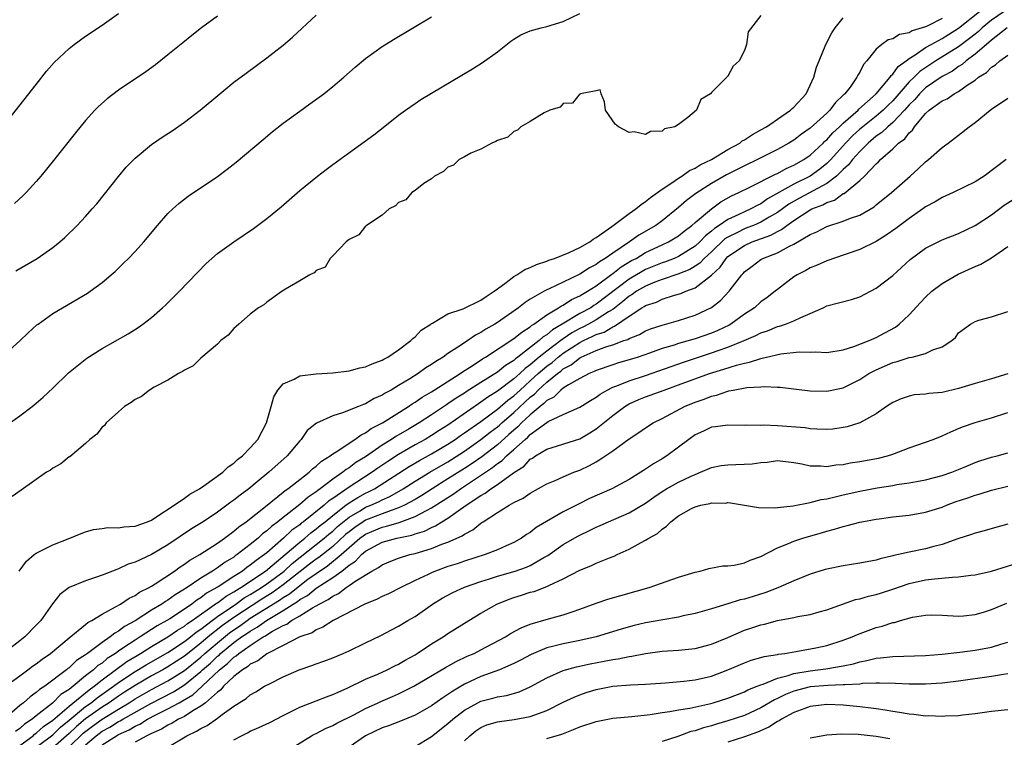
# Model space of a CAD drawing. Units: inches. Extents: x 2613000 to 2616000, y 1506000 to 1509000.
# Drawn here: x 2615271 to 2615391, y 1507121 to 1507208 of the extents above; entities that cross this region are included whole.
import ezdxf

# ---------------------------------------------------------------- set-up
doc = ezdxf.new("R2010")
doc.units = ezdxf.units.IN
doc.header["$MEASUREMENT"] = 0
doc.layers.add('LD26131506_2ft', color=29, linetype='Continuous')

msp = doc.modelspace()

# ---------------------------------------------------------------- linework, layer by layer
at = {"layer": 'LD26131506_2ft'}
for points, elevation in [([(2615268.15, 1507157.85), (2615271, 1507159.86), (2615272.5, 1507161), (2615273, 1507161.41), (2615273.86, 1507162.14), (2615275, 1507163.22), (2615276.92, 1507165.08), (2615279.13, 1507166.87), (2615281, 1507168.04), (2615284.17, 1507169.83), (2615285.39, 1507170.61), (2615285.94, 1507171), (2615287, 1507171.83), (2615288.34, 1507173), (2615288.68, 1507173.32), (2615290.42, 1507175), (2615293.63, 1507178.37), (2615295, 1507179.58), (2615296.98, 1507181.02), (2615299.37, 1507182.63), (2615301, 1507183.85), (2615302.73, 1507185.27), (2615305, 1507187.24), (2615307.15, 1507189), (2615308.2, 1507189.8), (2615309, 1507190.39), (2615312.84, 1507193.16), (2615313.99, 1507194.01), (2615315.12, 1507194.88), (2615317, 1507196.39), (2615317.83, 1507197), (2615319, 1507197.83), (2615319.7, 1507198.3), (2615321, 1507199.09), (2615325.97, 1507202.03), (2615327.2, 1507202.8), (2615329, 1507204.11), (2615330.62, 1507205.38), (2615331, 1507205.64), (2615331.84, 1507206.16), (2615333, 1507206.64), (2615334.32, 1507207), (2615335, 1507207.16), (2615337, 1507207.76), (2615339, 1507208.77)], 7782), ([(2615268.96, 1507195), (2615273, 1507200.14), (2615274.27, 1507201.73), (2615275.2, 1507202.8), (2615277, 1507204.51), (2615277.62, 1507205), (2615279, 1507205.99), (2615281, 1507207.34), (2615283, 1507208.75)], 7774), ([(2615269, 1507167.14), (2615271, 1507168.97), (2615272.03, 1507169.97), (2615273.09, 1507170.91), (2615273.22, 1507171), (2615275, 1507172.28), (2615276.19, 1507173), (2615279.22, 1507174.78), (2615279.55, 1507175), (2615281, 1507176.06), (2615282.11, 1507177), (2615282.58, 1507177.42), (2615283.6, 1507178.4), (2615284.2, 1507179), (2615285, 1507179.84), (2615286.05, 1507181), (2615287.73, 1507183), (2615289, 1507184.43), (2615289.59, 1507185), (2615290.32, 1507185.68), (2615291.45, 1507186.55), (2615295, 1507188.96), (2615296.18, 1507189.82), (2615297.3, 1507190.7), (2615300.54, 1507193.46), (2615301.64, 1507194.36), (2615303, 1507195.41), (2615305, 1507196.88), (2615306.24, 1507197.76), (2615307.91, 1507199), (2615309, 1507199.87), (2615310.34, 1507201), (2615311.75, 1507202.25), (2615313, 1507203.28), (2615315, 1507204.73), (2615316.39, 1507205.61), (2615321, 1507208.36)], 7780), ([(2615390.52, 1507209), (2615389, 1507207.94), (2615387.87, 1507207), (2615387.42, 1507206.58), (2615387, 1507206.26), (2615386.31, 1507205.7), (2615385, 1507204.71), (2615382.25, 1507203), (2615380.3, 1507201.7), (2615379.59, 1507201), (2615379, 1507200.44), (2615377, 1507198.15), (2615376.42, 1507197.58), (2615375.84, 1507197), (2615375, 1507196.29), (2615373.37, 1507195), (2615373, 1507194.69), (2615372.12, 1507193.88), (2615371.29, 1507193), (2615369.49, 1507191), (2615369, 1507190.52), (2615368.16, 1507189.84), (2615367, 1507189), (2615365, 1507188.02), (2615361.78, 1507186.22), (2615361, 1507185.64), (2615360.56, 1507185.44), (2615359.79, 1507185), (2615359, 1507184.65), (2615358.32, 1507184.32), (2615357, 1507183.74), (2615355.94, 1507183), (2615355.36, 1507182.64), (2615355, 1507182.31), (2615354.26, 1507181.74), (2615353.57, 1507181), (2615353, 1507180.48), (2615351, 1507179.24), (2615350.45, 1507179), (2615349.41, 1507178.59), (2615349, 1507178.47), (2615347, 1507177.63), (2615346.58, 1507177.42), (2615345, 1507176.47), (2615341, 1507173.42), (2615340.73, 1507173.27), (2615340.33, 1507173), (2615339, 1507172.28), (2615336.87, 1507171), (2615335.68, 1507170.32), (2615335, 1507169.71), (2615334.55, 1507169.45), (2615334.07, 1507169), (2615331.49, 1507167), (2615331.2, 1507166.8), (2615331, 1507166.6), (2615330, 1507166), (2615329, 1507165.19), (2615327, 1507163.93), (2615325.22, 1507162.78), (2615325, 1507162.63), (2615323.99, 1507162.01), (2615323, 1507161.31), (2615322.81, 1507161.19), (2615321, 1507159.99), (2615319.49, 1507159), (2615318.28, 1507158.28), (2615316.65, 1507157.35), (2615316.15, 1507157), (2615315, 1507156.29), (2615313, 1507154.89), (2615311.82, 1507154.18), (2615311, 1507153.54), (2615310.65, 1507153.35), (2615310.24, 1507153), (2615309, 1507152.17), (2615307.47, 1507151), (2615307.19, 1507150.81), (2615307, 1507150.64), (2615306.01, 1507149.99), (2615305, 1507149.08), (2615303, 1507147.52), (2615302.36, 1507147), (2615301.57, 1507146.43), (2615301, 1507145.88), (2615300.49, 1507145.51), (2615299.94, 1507145), (2615299, 1507144.24), (2615297.42, 1507143), (2615297.16, 1507142.84), (2615297, 1507142.7), (2615295.93, 1507142.07), (2615295, 1507141.38), (2615294.41, 1507141), (2615293, 1507140.15), (2615291.32, 1507139), (2615291.12, 1507138.88), (2615291, 1507138.79), (2615289.87, 1507138.13), (2615289, 1507137.48), (2615288.69, 1507137.31), (2615288.25, 1507137), (2615287, 1507136.26), (2615285, 1507134.97), (2615283.72, 1507134.28), (2615283, 1507133.71), (2615282.53, 1507133.47), (2615281.97, 1507133), (2615281, 1507132.34), (2615279.23, 1507131), (2615279.09, 1507130.91), (2615279, 1507130.83), (2615277.88, 1507130.12), (2615277, 1507129.26), (2615276.84, 1507129.16), (2615276.67, 1507129), (2615274.03, 1507127), (2615273.39, 1507126.6), (2615273, 1507126.23), (2615272.26, 1507125.74), (2615271.44, 1507125), (2615271, 1507124.65), (2615269.11, 1507123)], 7792), ([(2615269.29, 1507127), (2615271, 1507128.29), (2615272, 1507129), (2615272.57, 1507129.43), (2615273, 1507129.72), (2615273.71, 1507130.29), (2615274.72, 1507131), (2615277, 1507132.89), (2615279, 1507134.52), (2615279.25, 1507134.75), (2615279.75, 1507135), (2615281, 1507135.77), (2615282.64, 1507136.64), (2615283.24, 1507137), (2615284.28, 1507137.72), (2615285, 1507138.03), (2615285.56, 1507138.44), (2615286.71, 1507139), (2615287, 1507139.17), (2615287.45, 1507139.45), (2615289.8, 1507141), (2615290.48, 1507141.52), (2615291, 1507141.83), (2615291.67, 1507142.33), (2615292.86, 1507143), (2615295, 1507144.39), (2615295.87, 1507145), (2615296.5, 1507145.5), (2615297, 1507145.84), (2615297.62, 1507146.38), (2615298.48, 1507147), (2615300.86, 1507148.86), (2615303, 1507150.58), (2615303.22, 1507150.78), (2615303.56, 1507151), (2615305, 1507152.14), (2615306.13, 1507153), (2615306.57, 1507153.43), (2615307, 1507153.75), (2615307.64, 1507154.36), (2615308.69, 1507155), (2615309, 1507155.24), (2615309.62, 1507155.62), (2615311, 1507156.56), (2615311.69, 1507157), (2615312.45, 1507157.55), (2615313, 1507157.8), (2615313.69, 1507158.31), (2615315.04, 1507159), (2615318.2, 1507161), (2615318.67, 1507161.33), (2615319, 1507161.53), (2615319.87, 1507162.13), (2615321, 1507162.79), (2615321.34, 1507163), (2615324.48, 1507165), (2615324.78, 1507165.22), (2615325.95, 1507165.95), (2615327.2, 1507166.8), (2615327.57, 1507167), (2615331, 1507169.25), (2615331.95, 1507170.05), (2615333, 1507170.69), (2615333.16, 1507170.84), (2615333.43, 1507171), (2615335, 1507172.14), (2615336.44, 1507173), (2615336.77, 1507173.23), (2615337, 1507173.33), (2615338.01, 1507173.99), (2615339, 1507174.43), (2615339.34, 1507174.66), (2615339.95, 1507175), (2615341, 1507175.67), (2615342.91, 1507177.09), (2615343, 1507177.14), (2615344.03, 1507177.97), (2615345.28, 1507178.72), (2615345.84, 1507179), (2615347, 1507179.7), (2615349, 1507180.65), (2615349.78, 1507181), (2615351, 1507181.74), (2615351.7, 1507182.3), (2615352.61, 1507183), (2615353, 1507183.35), (2615354.98, 1507185.02), (2615356.15, 1507185.85), (2615357.42, 1507186.58), (2615358.33, 1507187), (2615359.65, 1507187.65), (2615362.77, 1507189.23), (2615363, 1507189.33), (2615364.08, 1507189.92), (2615365, 1507190.31), (2615366.23, 1507191), (2615367, 1507191.54), (2615368.56, 1507193), (2615368.78, 1507193.22), (2615369, 1507193.4), (2615369.74, 1507194.26), (2615370.55, 1507195), (2615371, 1507195.43), (2615372.8, 1507197), (2615372.89, 1507197.11), (2615375, 1507198.98), (2615376.68, 1507201), (2615376.8, 1507201.2), (2615377, 1507201.37), (2615377.68, 1507202.32), (2615378.63, 1507203), (2615379, 1507203.29), (2615379.73, 1507203.73), (2615381, 1507204.6), (2615381.68, 1507205), (2615383, 1507205.71), (2615383.79, 1507206.21), (2615385, 1507206.95), (2615387.53, 1507209)], 7790), ([(2615361, 1507208.51), (2615359.46, 1507206.54), (2615359.24, 1507205), (2615359, 1507204.25), (2615358.36, 1507203), (2615357.64, 1507202.36), (2615357, 1507201.15), (2615356.91, 1507201.09), (2615356.85, 1507201), (2615355, 1507199.15), (2615354.88, 1507199), (2615353.69, 1507198.31), (2615353.16, 1507197), (2615352.13, 1507196.13), (2615351, 1507195.26), (2615350.56, 1507195), (2615349.28, 1507194.72), (2615349, 1507194.46), (2615347.58, 1507194.42), (2615347, 1507194.06), (2615345.62, 1507194.38), (2615345, 1507194.29), (2615343.71, 1507195), (2615343.3, 1507195.3), (2615342.14, 1507197), (2615342.01, 1507198.01), (2615341.6, 1507199), (2615341.47, 1507199.47), (2615341, 1507199.35), (2615339.11, 1507199), (2615339.05, 1507198.95), (2615339, 1507198.98), (2615338.14, 1507197.86), (2615337, 1507197.8), (2615336.63, 1507197.37), (2615335.37, 1507197), (2615334.68, 1507196.68), (2615333, 1507195.61), (2615331.86, 1507195), (2615331.44, 1507194.56), (2615331, 1507194.42), (2615330.27, 1507193.73), (2615329, 1507193.32), (2615328.82, 1507193.18), (2615328.33, 1507193), (2615327, 1507192.26), (2615325.78, 1507191.78), (2615325, 1507191.34), (2615324.36, 1507191), (2615323.66, 1507190.34), (2615323, 1507190.09), (2615322.45, 1507189.55), (2615321.37, 1507189), (2615321, 1507188.67), (2615320.08, 1507188.08), (2615319, 1507187.24), (2615318.62, 1507187), (2615317.88, 1507186.12), (2615317, 1507185.79), (2615316.62, 1507185.38), (2615315.86, 1507185), (2615315, 1507184.24), (2615313.1, 1507183), (2615313.06, 1507182.94), (2615313, 1507182.93), (2615312.16, 1507181.84), (2615311, 1507181.3), (2615310.64, 1507181), (2615309, 1507179.29), (2615308.68, 1507179), (2615308.07, 1507177.93), (2615307, 1507177.53), (2615306.76, 1507177.24), (2615306.23, 1507177), (2615305, 1507176.25), (2615303.26, 1507175.26), (2615302.86, 1507175), (2615301, 1507173.69), (2615300.64, 1507173.36), (2615300.01, 1507173), (2615299, 1507172.23), (2615297.59, 1507171), (2615297.29, 1507170.71), (2615297, 1507170.48), (2615296.32, 1507169.68), (2615295.43, 1507169), (2615295, 1507168.58), (2615293, 1507166.89), (2615292.07, 1507165.93), (2615291, 1507165.43), (2615290.76, 1507165.24), (2615290.28, 1507165), (2615289, 1507164.18), (2615287.34, 1507163.34), (2615286.74, 1507163), (2615285.79, 1507162.21), (2615285, 1507161.85), (2615284.53, 1507161.47), (2615283.72, 1507161), (2615283, 1507160.37), (2615281.5, 1507159), (2615281.31, 1507158.69), (2615281, 1507158.49), (2615280.38, 1507157.62), (2615279.51, 1507157), (2615279, 1507156.5), (2615277.1, 1507154.9), (2615277, 1507154.87), (2615275.98, 1507154.02), (2615275, 1507153.51), (2615274.72, 1507153.28), (2615274.25, 1507153), (2615271.17, 1507150.83), (2615270.07, 1507150.07)], 7784), ([(2615295, 1507208.41), (2615293.09, 1507207), (2615291.91, 1507206.09), (2615290.8, 1507205.2), (2615289, 1507203.71), (2615287.49, 1507202.51), (2615286.33, 1507201.67), (2615283, 1507199.42), (2615281.61, 1507198.39), (2615280.55, 1507197.45), (2615280.12, 1507197), (2615279, 1507195.76), (2615277.76, 1507194.24), (2615275.11, 1507190.89), (2615273.58, 1507189), (2615273, 1507188.34), (2615271.77, 1507187), (2615271.39, 1507186.61), (2615270.35, 1507185.65)], 7776), ([(2615270.53, 1507177.47), (2615273.11, 1507179), (2615275, 1507180.31), (2615275.86, 1507181), (2615276.47, 1507181.53), (2615277.99, 1507183), (2615279, 1507184.08), (2615279.81, 1507185), (2615280.36, 1507185.64), (2615283, 1507188.95), (2615283.94, 1507190.06), (2615285, 1507191.17), (2615287, 1507192.82), (2615288.29, 1507193.71), (2615289.49, 1507194.51), (2615291, 1507195.56), (2615292.9, 1507197), (2615295.28, 1507199), (2615297, 1507200.4), (2615298.48, 1507201.52), (2615301, 1507203.36), (2615303, 1507204.91), (2615304.12, 1507205.88), (2615307, 1507208.56)], 7778), ([(2615270.93, 1507141), (2615271.81, 1507142.19), (2615272.77, 1507143), (2615273, 1507143.17), (2615273.33, 1507143.33), (2615275, 1507144.2), (2615277.1, 1507145), (2615278.44, 1507145.56), (2615279, 1507145.77), (2615279.94, 1507146.06), (2615281, 1507146.18), (2615281.7, 1507146.3), (2615283, 1507146.25), (2615283.63, 1507146.37), (2615285, 1507146.46), (2615286.53, 1507147), (2615287, 1507147.2), (2615287.54, 1507147.54), (2615289.75, 1507149), (2615291, 1507149.86), (2615291.66, 1507150.34), (2615292.83, 1507151), (2615293.37, 1507151.37), (2615295.65, 1507153), (2615296.32, 1507153.68), (2615297, 1507154.12), (2615297.45, 1507154.55), (2615298.03, 1507155), (2615299, 1507155.97), (2615299.91, 1507157), (2615300.98, 1507159), (2615301.54, 1507161), (2615301.84, 1507162.16), (2615302.35, 1507163), (2615303, 1507163.77), (2615304.33, 1507164.33), (2615305, 1507164.71), (2615307, 1507164.96), (2615309, 1507165.08), (2615311, 1507165.33), (2615312.31, 1507165.69), (2615313, 1507165.83), (2615313.8, 1507166.2), (2615315, 1507166.63), (2615315.23, 1507166.77), (2615315.68, 1507167), (2615317, 1507167.89), (2615318.51, 1507169), (2615318.73, 1507169.27), (2615319, 1507169.47), (2615319.74, 1507170.26), (2615320.92, 1507171), (2615321, 1507171.08), (2615321.13, 1507171.13), (2615323, 1507172.26), (2615324.85, 1507172.85), (2615327, 1507173.9), (2615327.63, 1507174.37), (2615328.61, 1507175), (2615329, 1507175.3), (2615330.07, 1507176.07), (2615331, 1507176.79), (2615331.37, 1507177), (2615332.35, 1507177.65), (2615333, 1507177.88), (2615333.75, 1507178.25), (2615335, 1507178.66), (2615335.23, 1507178.77), (2615335.95, 1507179), (2615337.7, 1507179.7), (2615339, 1507180.31), (2615340.22, 1507181), (2615340.65, 1507181.35), (2615341, 1507181.53), (2615342.89, 1507182.89), (2615345, 1507184.45), (2615345.8, 1507185), (2615346.44, 1507185.56), (2615347, 1507185.89), (2615347.61, 1507186.39), (2615349, 1507187.4), (2615350.18, 1507188.18), (2615351, 1507188.76), (2615351.38, 1507189), (2615352.32, 1507189.68), (2615353, 1507189.96), (2615353.64, 1507190.36), (2615355.01, 1507191), (2615357, 1507192.21), (2615358.43, 1507193), (2615358.74, 1507193.26), (2615359, 1507193.39), (2615359.96, 1507194.04), (2615361, 1507194.61), (2615361.67, 1507195), (2615363, 1507195.93), (2615364.61, 1507197), (2615364.8, 1507197.2), (2615365, 1507197.37), (2615366.51, 1507199), (2615367, 1507200.06), (2615367.41, 1507201), (2615367.76, 1507202.24), (2615368.06, 1507203), (2615368.9, 1507205), (2615369.61, 1507206.39), (2615370, 1507207), (2615371, 1507208.22)], 7786), ([(2615383, 1507208.16), (2615381.26, 1507207.26), (2615381, 1507207.14), (2615380.59, 1507207), (2615379.36, 1507206.64), (2615379, 1507206.41), (2615377.81, 1507206.19), (2615377, 1507205.68), (2615376.45, 1507205.55), (2615375.68, 1507205), (2615375, 1507204.41), (2615373.88, 1507203), (2615373.46, 1507202.54), (2615373, 1507201.61), (2615372.76, 1507201.24), (2615372.65, 1507201), (2615371.82, 1507199.82), (2615371.19, 1507199), (2615371.09, 1507198.91), (2615371, 1507198.81), (2615370.05, 1507197.95), (2615369.37, 1507197), (2615369, 1507196.64), (2615367, 1507194.83), (2615365.92, 1507194.08), (2615365, 1507193.37), (2615364.39, 1507193), (2615363, 1507192.24), (2615360.57, 1507191), (2615359, 1507190.25), (2615356.84, 1507189.16), (2615355, 1507188.11), (2615353.1, 1507186.9), (2615351.96, 1507186.04), (2615351, 1507185.17), (2615349, 1507183.57), (2615348.22, 1507183), (2615346.18, 1507181.82), (2615345.04, 1507181), (2615343, 1507179.65), (2615342.09, 1507179), (2615341.41, 1507178.59), (2615341, 1507178.26), (2615340.17, 1507177.83), (2615339, 1507177.06), (2615337, 1507176.12), (2615335.29, 1507175.29), (2615335, 1507175.17), (2615334.68, 1507175), (2615333, 1507174.04), (2615332.36, 1507173.64), (2615331.56, 1507173), (2615329, 1507171.2), (2615328.69, 1507171), (2615327.61, 1507170.39), (2615327, 1507169.98), (2615326.35, 1507169.65), (2615325.41, 1507169), (2615325, 1507168.74), (2615324.19, 1507168.19), (2615323, 1507167.43), (2615322.4, 1507167), (2615321.52, 1507166.48), (2615321, 1507166.09), (2615320.32, 1507165.68), (2615319.39, 1507165), (2615318.35, 1507164.35), (2615317, 1507163.54), (2615316.09, 1507163), (2615315.38, 1507162.62), (2615315, 1507162.36), (2615314.04, 1507161.96), (2615313, 1507161.33), (2615312.74, 1507161.26), (2615312.15, 1507161), (2615310.21, 1507160.21), (2615309, 1507159.86), (2615307.03, 1507158.97), (2615305.91, 1507158.09), (2615305.16, 1507157), (2615305, 1507156.84), (2615303.49, 1507155), (2615301.26, 1507153), (2615299.83, 1507151.83), (2615298.81, 1507151), (2615297.76, 1507150.24), (2615297, 1507149.62), (2615296.63, 1507149.37), (2615295, 1507148.17), (2615293.26, 1507147), (2615291.87, 1507146.13), (2615289, 1507144.19), (2615287, 1507143.01), (2615285, 1507142.1), (2615284.16, 1507141.84), (2615283, 1507141.28), (2615282.79, 1507141.21), (2615281, 1507140.5), (2615280.21, 1507140.21), (2615279, 1507139.81), (2615277.01, 1507138.99), (2615275.85, 1507138.15), (2615274.97, 1507137.03), (2615273.55, 1507135), (2615273, 1507134.41), (2615271.61, 1507133), (2615271, 1507132.51), (2615269.04, 1507131)], 7788), ([(2615390.92, 1507207), (2615389, 1507205.52), (2615388.73, 1507205.27), (2615388.38, 1507205), (2615387, 1507203.81), (2615385.92, 1507203), (2615385.44, 1507202.56), (2615385, 1507202.3), (2615384.25, 1507201.75), (2615383, 1507201.08), (2615381, 1507199.7), (2615380.26, 1507199), (2615379.68, 1507198.32), (2615379, 1507197.64), (2615378.45, 1507197), (2615377, 1507195.49), (2615376.41, 1507195), (2615375.7, 1507194.3), (2615375, 1507193.83), (2615374.01, 1507193), (2615373, 1507191.99), (2615372.12, 1507191), (2615371.65, 1507190.35), (2615371, 1507189.79), (2615370.19, 1507189), (2615369, 1507188.11), (2615365.69, 1507186.31), (2615364.4, 1507185.6), (2615363, 1507184.57), (2615362, 1507184), (2615361, 1507183.4), (2615360.08, 1507183), (2615359.31, 1507182.69), (2615359, 1507182.58), (2615358.14, 1507182.14), (2615357, 1507181.59), (2615356.63, 1507181.37), (2615355, 1507179.81), (2615354.11, 1507179), (2615353.58, 1507178.42), (2615353, 1507178.04), (2615352.35, 1507177.65), (2615350.92, 1507177.08), (2615349, 1507176.43), (2615348.1, 1507176.1), (2615347, 1507175.64), (2615345.9, 1507175), (2615345.38, 1507174.62), (2615345, 1507174.41), (2615344.24, 1507173.76), (2615343, 1507172.8), (2615342.51, 1507172.51), (2615341, 1507171.52), (2615340.05, 1507171), (2615339.36, 1507170.64), (2615339, 1507170.47), (2615338.04, 1507169.96), (2615337, 1507169.23), (2615336.85, 1507169.15), (2615336.69, 1507169), (2615335, 1507167.74), (2615334.09, 1507167), (2615333, 1507166.06), (2615332.37, 1507165.63), (2615331.73, 1507165), (2615331, 1507164.36), (2615329, 1507162.85), (2615327.85, 1507162.15), (2615327, 1507161.51), (2615326.69, 1507161.31), (2615323, 1507158.75), (2615321.93, 1507158.07), (2615321, 1507157.46), (2615320.23, 1507157), (2615319, 1507156.33), (2615317, 1507155.18), (2615315.68, 1507154.32), (2615314.49, 1507153.51), (2615313.8, 1507153), (2615311, 1507151.2), (2615309, 1507149.82), (2615308.5, 1507149.5), (2615307.96, 1507149), (2615305.47, 1507147), (2615305.19, 1507146.81), (2615305, 1507146.64), (2615304.04, 1507145.96), (2615303.04, 1507145), (2615301, 1507143.23), (2615300.73, 1507143), (2615299.7, 1507142.3), (2615299, 1507141.7), (2615298.57, 1507141.43), (2615298.03, 1507141), (2615297, 1507140.35), (2615295.1, 1507139.1), (2615294.94, 1507139), (2615293.68, 1507138.32), (2615293, 1507137.76), (2615292.52, 1507137.48), (2615291.91, 1507137), (2615291, 1507136.38), (2615289.21, 1507135.21), (2615288.88, 1507135), (2615287.67, 1507134.33), (2615285.62, 1507133), (2615285, 1507132.62), (2615283.78, 1507131.78), (2615283, 1507131.27), (2615282.63, 1507131), (2615281.63, 1507130.37), (2615281, 1507129.83), (2615280.49, 1507129.51), (2615279.95, 1507129), (2615279, 1507128.26), (2615277.48, 1507127), (2615277, 1507126.62), (2615276, 1507126), (2615274.96, 1507124.96), (2615273, 1507123.42), (2615272.49, 1507123), (2615271.58, 1507122.42), (2615271, 1507121.86), (2615270.49, 1507121.51)], 7794), ([(2615271, 1507119.82), (2615272.62, 1507121), (2615272.81, 1507121.19), (2615273, 1507121.31), (2615273.88, 1507122.12), (2615275, 1507122.9), (2615277, 1507124.6), (2615279.42, 1507126.58), (2615280.04, 1507127), (2615281, 1507127.78), (2615284, 1507130), (2615285.24, 1507130.76), (2615285.65, 1507131), (2615287, 1507131.84), (2615289, 1507133), (2615290.17, 1507133.83), (2615291, 1507134.32), (2615291.37, 1507134.63), (2615291.95, 1507135), (2615294.9, 1507137.1), (2615295, 1507137.15), (2615296.05, 1507137.96), (2615297, 1507138.47), (2615297.31, 1507138.69), (2615297.85, 1507139), (2615300.86, 1507141), (2615301.66, 1507141.66), (2615303.23, 1507143), (2615305, 1507144.53), (2615305.6, 1507145), (2615306.35, 1507145.65), (2615307, 1507146.12), (2615307.47, 1507146.53), (2615308.07, 1507147), (2615309, 1507147.77), (2615310.59, 1507149), (2615311, 1507149.3), (2615312.04, 1507149.96), (2615313, 1507150.47), (2615313.36, 1507150.64), (2615314.06, 1507151), (2615318.29, 1507153.71), (2615319.55, 1507154.45), (2615321, 1507155.24), (2615323, 1507156.43), (2615323.88, 1507157), (2615324.53, 1507157.47), (2615325, 1507157.78), (2615327, 1507159.19), (2615329, 1507160.67), (2615330.25, 1507161.75), (2615331, 1507162.29), (2615331.77, 1507163), (2615333, 1507164.1), (2615333.97, 1507165), (2615335, 1507165.9), (2615335.64, 1507166.36), (2615336.39, 1507167), (2615337, 1507167.47), (2615339, 1507168.77), (2615339.45, 1507169), (2615340.51, 1507169.49), (2615341, 1507169.74), (2615341.95, 1507170.05), (2615343, 1507170.68), (2615343.24, 1507170.76), (2615345, 1507171.99), (2615346.54, 1507173), (2615346.84, 1507173.16), (2615347, 1507173.28), (2615348.31, 1507173.69), (2615349, 1507174.03), (2615350.51, 1507174.51), (2615351.28, 1507174.72), (2615351.87, 1507175), (2615353, 1507175.43), (2615355, 1507176.97), (2615356.06, 1507177.94), (2615356.78, 1507179), (2615357, 1507179.21), (2615359, 1507180.58), (2615359.92, 1507181), (2615362.2, 1507181.8), (2615363, 1507182.27), (2615363.51, 1507182.49), (2615364.13, 1507183), (2615365, 1507183.6), (2615367, 1507184.91), (2615367.19, 1507185), (2615368.5, 1507185.5), (2615369, 1507185.79), (2615369.92, 1507186.08), (2615371, 1507186.86), (2615371.1, 1507186.9), (2615373, 1507188.47), (2615373.57, 1507189), (2615375, 1507190.49), (2615375.28, 1507190.72), (2615375.53, 1507191), (2615377, 1507192.3), (2615377.71, 1507193), (2615378.47, 1507193.53), (2615379, 1507194.25), (2615379.42, 1507194.58), (2615379.66, 1507195), (2615381, 1507196.6), (2615381.43, 1507197), (2615383, 1507198.14), (2615383.61, 1507198.39), (2615384.46, 1507199), (2615385, 1507199.29), (2615386.03, 1507200.03), (2615387, 1507200.65), (2615387.44, 1507201), (2615388.4, 1507201.6), (2615389, 1507202.25), (2615389.48, 1507202.52), (2615390.02, 1507203), (2615391, 1507203.7)], 7796), ([(2615272.19, 1507119), (2615274.85, 1507121), (2615275, 1507121.12), (2615275.95, 1507122.05), (2615277, 1507122.88), (2615279, 1507124.53), (2615279.66, 1507125), (2615280.39, 1507125.61), (2615282.4, 1507127), (2615283, 1507127.46), (2615285, 1507128.8), (2615286.37, 1507129.63), (2615289, 1507131.12), (2615291, 1507132.44), (2615291.73, 1507133), (2615292.43, 1507133.57), (2615293, 1507133.95), (2615294.36, 1507135), (2615295, 1507135.47), (2615297.23, 1507137), (2615298.26, 1507137.74), (2615299, 1507138.16), (2615299.51, 1507138.49), (2615300.35, 1507139), (2615301, 1507139.45), (2615303.09, 1507141), (2615304.08, 1507141.92), (2615307.98, 1507145), (2615308.52, 1507145.48), (2615309, 1507145.85), (2615309.59, 1507146.41), (2615311, 1507147.56), (2615312.33, 1507148.33), (2615313, 1507148.75), (2615313.63, 1507149), (2615314.57, 1507149.43), (2615315, 1507149.65), (2615315.94, 1507150.06), (2615317.57, 1507151), (2615319, 1507151.91), (2615320.79, 1507153), (2615323, 1507154.29), (2615323.44, 1507154.56), (2615325, 1507155.57), (2615327, 1507156.98), (2615328.13, 1507157.87), (2615329, 1507158.52), (2615329.26, 1507158.74), (2615329.54, 1507159), (2615331, 1507160.25), (2615333, 1507162.12), (2615333.5, 1507162.5), (2615333.96, 1507163), (2615335, 1507163.96), (2615336.28, 1507165), (2615336.7, 1507165.3), (2615337, 1507165.56), (2615337.95, 1507166.05), (2615339, 1507166.9), (2615339.19, 1507167), (2615341, 1507167.81), (2615342.3, 1507168.3), (2615343, 1507168.51), (2615344.35, 1507169), (2615344.84, 1507169.16), (2615345, 1507169.28), (2615346.24, 1507169.76), (2615347, 1507170.2), (2615347.58, 1507170.42), (2615349, 1507170.88), (2615351, 1507171.43), (2615353, 1507172.08), (2615354.99, 1507173.01), (2615356.11, 1507173.89), (2615357.14, 1507175), (2615357.53, 1507175.53), (2615358.67, 1507177), (2615358.84, 1507177.16), (2615359, 1507177.36), (2615359.93, 1507178.07), (2615361, 1507178.86), (2615361.23, 1507179), (2615363, 1507179.67), (2615364.48, 1507180.48), (2615365, 1507180.72), (2615367, 1507181.89), (2615367.78, 1507182.22), (2615369, 1507182.88), (2615371, 1507183.5), (2615371.87, 1507183.87), (2615373, 1507184.26), (2615374.74, 1507185.26), (2615375, 1507185.49), (2615376.86, 1507187), (2615379.13, 1507189), (2615380.11, 1507189.89), (2615381, 1507190.74), (2615381.34, 1507191), (2615383, 1507192.47), (2615383.74, 1507193), (2615385, 1507193.96), (2615386.29, 1507195), (2615387, 1507195.49), (2615388.83, 1507197), (2615389, 1507197.13), (2615391, 1507198.45)], 7798), ([(2615390.77, 1507191), (2615388.09, 1507189), (2615387, 1507188.3), (2615384.33, 1507187), (2615383, 1507186.41), (2615382.14, 1507185.86), (2615381, 1507185.24), (2615380.67, 1507185), (2615379, 1507183.86), (2615377.38, 1507182.62), (2615376.2, 1507181.8), (2615375, 1507181.06), (2615373, 1507180.09), (2615369.81, 1507179), (2615369.23, 1507178.77), (2615369, 1507178.71), (2615367.84, 1507178.16), (2615367, 1507177.85), (2615366.46, 1507177.54), (2615365.39, 1507177), (2615365, 1507176.74), (2615363, 1507175.21), (2615362.75, 1507175), (2615361.77, 1507174.23), (2615361, 1507173.71), (2615360.21, 1507173), (2615359, 1507172.2), (2615357.35, 1507171), (2615357.13, 1507170.87), (2615355.77, 1507170.23), (2615355, 1507169.92), (2615353, 1507169.24), (2615351, 1507168.65), (2615350.46, 1507168.46), (2615349, 1507168.03), (2615347.47, 1507167.47), (2615346.09, 1507167), (2615345, 1507166.66), (2615343.69, 1507166.31), (2615343, 1507166.08), (2615341, 1507165.39), (2615340.75, 1507165.25), (2615340.13, 1507165), (2615339, 1507164.4), (2615337.64, 1507163.64), (2615337, 1507163.22), (2615336.71, 1507163), (2615335.85, 1507162.15), (2615335, 1507161.73), (2615334.65, 1507161.35), (2615334.19, 1507161), (2615333, 1507160), (2615331.94, 1507159), (2615331.48, 1507158.52), (2615331, 1507158.12), (2615330.41, 1507157.59), (2615329, 1507156.35), (2615327.11, 1507154.89), (2615325.93, 1507154.07), (2615325, 1507153.46), (2615323, 1507152.19), (2615321.08, 1507151), (2615319.81, 1507150.19), (2615319, 1507149.71), (2615317.71, 1507149), (2615317, 1507148.68), (2615316.54, 1507148.54), (2615315, 1507147.97), (2615313.32, 1507147.32), (2615313, 1507147.19), (2615312.7, 1507147), (2615311.69, 1507146.31), (2615311, 1507145.79), (2615310.57, 1507145.43), (2615309, 1507143.99), (2615307.33, 1507142.67), (2615307, 1507142.45), (2615306.17, 1507141.83), (2615303, 1507139.33), (2615302.56, 1507139), (2615301.65, 1507138.35), (2615300.4, 1507137.6), (2615297, 1507135.37), (2615295.62, 1507134.38), (2615293.89, 1507133), (2615293, 1507132.24), (2615291, 1507130.67), (2615289, 1507129.36), (2615288.36, 1507129), (2615287, 1507128.27), (2615285, 1507127.1), (2615283.73, 1507126.27), (2615283, 1507125.8), (2615281.85, 1507125), (2615281, 1507124.47), (2615279, 1507123.03), (2615277.89, 1507122.11), (2615277, 1507121.27), (2615275, 1507119.54)], 7800), ([(2615277, 1507119.66), (2615278.71, 1507121.29), (2615279.84, 1507122.16), (2615281, 1507123.02), (2615283, 1507124.24), (2615284.29, 1507125), (2615285, 1507125.46), (2615287, 1507126.61), (2615289, 1507127.67), (2615291, 1507128.93), (2615293, 1507130.56), (2615293.48, 1507131), (2615295, 1507132.3), (2615296.49, 1507133.51), (2615297, 1507133.88), (2615297.68, 1507134.32), (2615298.61, 1507135), (2615299, 1507135.26), (2615302.53, 1507137.47), (2615303, 1507137.8), (2615303.76, 1507138.24), (2615305, 1507139.26), (2615306, 1507140), (2615307, 1507140.72), (2615308.36, 1507141.64), (2615310.03, 1507143), (2615311, 1507143.87), (2615312.31, 1507145), (2615312.7, 1507145.3), (2615313, 1507145.5), (2615315, 1507146.34), (2615315.55, 1507146.45), (2615317.09, 1507146.91), (2615319, 1507147.62), (2615320.38, 1507148.38), (2615321, 1507148.69), (2615322.42, 1507149.58), (2615323, 1507149.96), (2615323.64, 1507150.36), (2615324.52, 1507151), (2615325, 1507151.3), (2615328.42, 1507153.58), (2615329, 1507154.07), (2615329.57, 1507154.43), (2615330.12, 1507155), (2615331, 1507155.77), (2615332.36, 1507157), (2615332.71, 1507157.29), (2615333, 1507157.59), (2615335, 1507159.07), (2615335.17, 1507159.17), (2615337, 1507160.02), (2615339, 1507160.91), (2615340.29, 1507161.71), (2615341, 1507162.12), (2615341.5, 1507162.5), (2615342.35, 1507163), (2615343, 1507163.33), (2615343.51, 1507163.51), (2615345, 1507164.13), (2615347, 1507164.78), (2615351.6, 1507166.4), (2615353.42, 1507167), (2615355, 1507167.5), (2615355.79, 1507167.79), (2615357, 1507168.19), (2615358.98, 1507169), (2615360.39, 1507169.61), (2615361, 1507169.95), (2615361.79, 1507170.21), (2615363, 1507170.7), (2615363.25, 1507170.75), (2615364, 1507171), (2615365, 1507171.4), (2615365.83, 1507171.83), (2615367, 1507172.31), (2615368.55, 1507173), (2615369, 1507173.23), (2615372, 1507174), (2615373, 1507174.32), (2615375, 1507175.37), (2615377, 1507176.93), (2615379.13, 1507178.87), (2615381, 1507180.22), (2615382.52, 1507181), (2615383, 1507181.23), (2615385, 1507182.02), (2615387, 1507182.98), (2615389, 1507184.29), (2615390.55, 1507185.45), (2615391.75, 1507186.25)], 7802), ([(2615279, 1507119.9), (2615280.29, 1507121), (2615281, 1507121.54), (2615281.95, 1507122.05), (2615283, 1507122.72), (2615283.19, 1507122.81), (2615283.51, 1507123), (2615286.93, 1507124.93), (2615289.67, 1507126.33), (2615291, 1507127.18), (2615293, 1507128.8), (2615293.21, 1507129), (2615294.17, 1507129.83), (2615295, 1507130.65), (2615295.2, 1507130.8), (2615295.39, 1507131), (2615297, 1507132.31), (2615297.94, 1507133), (2615298.58, 1507133.42), (2615299, 1507133.72), (2615299.83, 1507134.17), (2615300.95, 1507135), (2615303, 1507136.21), (2615304.22, 1507137), (2615304.71, 1507137.29), (2615305, 1507137.53), (2615305.96, 1507138.04), (2615307, 1507138.92), (2615309, 1507140.21), (2615310.1, 1507141), (2615311, 1507141.71), (2615311.79, 1507142.21), (2615312.49, 1507143), (2615313, 1507143.43), (2615315, 1507144.5), (2615316.78, 1507145), (2615318.62, 1507145.38), (2615319, 1507145.53), (2615320.14, 1507145.86), (2615321, 1507146.31), (2615321.5, 1507146.5), (2615322.27, 1507147), (2615323, 1507147.43), (2615325.2, 1507149), (2615327, 1507150.2), (2615327.53, 1507150.47), (2615328.19, 1507151), (2615329, 1507151.53), (2615330.94, 1507152.94), (2615332.24, 1507153.76), (2615333, 1507154.6), (2615333.26, 1507154.74), (2615333.63, 1507155), (2615335, 1507155.83), (2615339, 1507157.08), (2615340.22, 1507157.78), (2615341, 1507158.27), (2615343, 1507159.9), (2615344.47, 1507161), (2615344.79, 1507161.21), (2615345, 1507161.31), (2615346.17, 1507161.83), (2615347, 1507162.16), (2615349.24, 1507163), (2615351, 1507163.63), (2615354.76, 1507165), (2615356.48, 1507165.52), (2615358.03, 1507166.03), (2615359, 1507166.28), (2615359.62, 1507166.38), (2615361, 1507166.85), (2615361.14, 1507166.86), (2615361.66, 1507167), (2615363.41, 1507167.41), (2615365.66, 1507167.66), (2615367, 1507167.62), (2615367.66, 1507167.66), (2615369, 1507167.56), (2615371, 1507167.88), (2615372.28, 1507168.28), (2615374.13, 1507169), (2615374.72, 1507169.28), (2615375, 1507169.37), (2615376.06, 1507169.94), (2615377.35, 1507170.65), (2615377.79, 1507171), (2615379, 1507172.15), (2615380.36, 1507173.64), (2615381, 1507174.29), (2615381.77, 1507175), (2615383, 1507175.95), (2615384.94, 1507177.06), (2615387, 1507178.01), (2615387.7, 1507178.3), (2615389, 1507179.06), (2615391, 1507180.43)], 7804), ([(2615281, 1507119.87), (2615282.74, 1507121), (2615283, 1507121.15), (2615284.29, 1507121.71), (2615285, 1507122.15), (2615285.6, 1507122.4), (2615286.52, 1507123), (2615287.54, 1507123.54), (2615289, 1507124.27), (2615290.34, 1507125), (2615290.78, 1507125.22), (2615292.03, 1507125.96), (2615293.17, 1507127), (2615295.25, 1507129), (2615296.24, 1507129.76), (2615297, 1507130.54), (2615297.29, 1507130.71), (2615297.6, 1507131), (2615299, 1507131.97), (2615300.56, 1507133), (2615300.85, 1507133.15), (2615301, 1507133.27), (2615301.7, 1507133.7), (2615303, 1507134.4), (2615303.43, 1507134.57), (2615304.02, 1507135), (2615305, 1507135.56), (2615306.55, 1507136.55), (2615307, 1507136.79), (2615307.34, 1507137), (2615308.46, 1507137.54), (2615309, 1507137.97), (2615309.71, 1507138.29), (2615310.65, 1507139), (2615311, 1507139.23), (2615311.8, 1507139.8), (2615313.74, 1507141), (2615314.57, 1507141.43), (2615315, 1507141.77), (2615315.87, 1507142.13), (2615317, 1507142.56), (2615318.38, 1507143), (2615319, 1507143.15), (2615321, 1507143.74), (2615322.26, 1507144.26), (2615323, 1507144.52), (2615324.72, 1507145.28), (2615325, 1507145.5), (2615326, 1507146), (2615327, 1507146.83), (2615327.11, 1507146.89), (2615327.26, 1507147), (2615329, 1507148.13), (2615330.42, 1507149), (2615331, 1507149.32), (2615332.15, 1507149.85), (2615333, 1507150.45), (2615335, 1507151.59), (2615336.02, 1507152.02), (2615337, 1507152.47), (2615338.27, 1507153), (2615339, 1507153.27), (2615340.18, 1507153.82), (2615341, 1507154.29), (2615341.46, 1507154.54), (2615343, 1507155.61), (2615345, 1507157.09), (2615346.18, 1507157.82), (2615347, 1507158.42), (2615347.91, 1507159), (2615349, 1507159.54), (2615351.74, 1507161), (2615353, 1507161.53), (2615354.1, 1507161.9), (2615355, 1507162.27), (2615355.61, 1507162.39), (2615357, 1507162.88), (2615357.11, 1507162.89), (2615357.62, 1507163), (2615359.3, 1507163.3), (2615361, 1507163.39), (2615361.43, 1507163.43), (2615363, 1507163.35), (2615363.34, 1507163.34), (2615367, 1507162.92), (2615369, 1507162.87), (2615371, 1507163.28), (2615373, 1507164.27), (2615374.12, 1507165), (2615375, 1507165.47), (2615377, 1507166.34), (2615377.54, 1507166.46), (2615379, 1507166.94), (2615379.35, 1507167), (2615381, 1507167.42), (2615381.89, 1507167.89), (2615383, 1507168.24), (2615384.2, 1507169), (2615384.64, 1507169.37), (2615385, 1507169.93), (2615386.43, 1507171), (2615387, 1507171.32), (2615387.48, 1507171.48), (2615389, 1507171.88), (2615391, 1507172.56)], 7806), ([(2615391, 1507164.96), (2615389, 1507164.36), (2615387, 1507163.8), (2615385, 1507163.2), (2615383, 1507162.72), (2615381.41, 1507162.59), (2615381, 1507162.51), (2615379.59, 1507162.41), (2615379, 1507162.27), (2615378.05, 1507161.95), (2615377, 1507161.49), (2615376.71, 1507161.29), (2615376.26, 1507161), (2615375, 1507160.12), (2615373, 1507159), (2615371.48, 1507158.52), (2615371, 1507158.43), (2615369.74, 1507158.26), (2615369, 1507158.2), (2615367.77, 1507158.23), (2615367, 1507158.29), (2615366.38, 1507158.39), (2615363, 1507158.67), (2615361.27, 1507158.73), (2615361, 1507158.7), (2615359.27, 1507158.73), (2615359, 1507158.7), (2615357, 1507158.75), (2615355.48, 1507158.52), (2615355, 1507158.48), (2615354.01, 1507157.99), (2615353, 1507157.55), (2615352.23, 1507157), (2615351, 1507156.06), (2615349.58, 1507155), (2615349, 1507154.64), (2615347.95, 1507154.05), (2615347, 1507153.38), (2615346.76, 1507153.24), (2615346.42, 1507153), (2615345, 1507152.12), (2615342.91, 1507151), (2615340.19, 1507149.81), (2615338.85, 1507149.15), (2615337, 1507148.19), (2615333.72, 1507146.28), (2615333, 1507145.7), (2615332.55, 1507145.45), (2615331.93, 1507145), (2615331, 1507144.47), (2615330.07, 1507144.07), (2615329, 1507143.59), (2615327.53, 1507143), (2615325, 1507142.19), (2615324.11, 1507141.89), (2615323, 1507141.54), (2615321.48, 1507141), (2615321, 1507140.8), (2615320.6, 1507140.6), (2615319, 1507139.86), (2615317.27, 1507139), (2615315.77, 1507138.23), (2615315, 1507137.9), (2615314.41, 1507137.59), (2615312.92, 1507137), (2615309.06, 1507135), (2615307.82, 1507134.18), (2615307, 1507133.87), (2615306.49, 1507133.51), (2615305, 1507133), (2615303, 1507131.96), (2615301.07, 1507131), (2615301, 1507130.96), (2615299.92, 1507130.08), (2615299, 1507129.68), (2615298.65, 1507129.35), (2615298.04, 1507129), (2615297, 1507128.18), (2615295.75, 1507127), (2615295.42, 1507126.58), (2615295, 1507126.3), (2615293.54, 1507125), (2615293, 1507124.58), (2615292.01, 1507124.01), (2615291, 1507123.35), (2615290.29, 1507123), (2615289.49, 1507122.51), (2615289, 1507122.29), (2615288.21, 1507121.79), (2615287, 1507121.27), (2615286.83, 1507121.17), (2615286.45, 1507121), (2615285, 1507120.2)], 7808), ([(2615289, 1507119.61), (2615291.31, 1507121), (2615292.47, 1507121.53), (2615293, 1507121.89), (2615293.76, 1507122.24), (2615295, 1507123.13), (2615295.57, 1507123.57), (2615297, 1507124.59), (2615297.66, 1507125), (2615298.5, 1507125.5), (2615299, 1507125.95), (2615299.67, 1507126.33), (2615300.74, 1507127), (2615301.31, 1507127.31), (2615303, 1507128.17), (2615304.92, 1507129), (2615306.47, 1507129.53), (2615307, 1507129.74), (2615307.93, 1507130.07), (2615309, 1507130.48), (2615310.29, 1507131), (2615311, 1507131.31), (2615313, 1507132.3), (2615314.83, 1507133.17), (2615316.14, 1507133.86), (2615317, 1507134.3), (2615318.13, 1507135), (2615319, 1507135.5), (2615321.12, 1507137), (2615322.29, 1507137.71), (2615323.59, 1507138.41), (2615325, 1507139.03), (2615327, 1507139.72), (2615328.05, 1507140.04), (2615329, 1507140.37), (2615331.17, 1507141), (2615332.53, 1507141.47), (2615333, 1507141.68), (2615334.64, 1507142.64), (2615335.11, 1507142.89), (2615337, 1507144.25), (2615338.76, 1507145.24), (2615339, 1507145.37), (2615340.12, 1507145.88), (2615341, 1507146.32), (2615341.48, 1507146.52), (2615342.51, 1507147), (2615345, 1507148.07), (2615347, 1507149.26), (2615348.01, 1507149.99), (2615349, 1507150.68), (2615349.53, 1507151), (2615351, 1507151.82), (2615352.55, 1507152.55), (2615353, 1507152.75), (2615353.68, 1507153), (2615355, 1507153.59), (2615356.17, 1507153.83), (2615357, 1507153.93), (2615359.95, 1507154.05), (2615361, 1507154.21), (2615361.77, 1507154.23), (2615363, 1507154.42), (2615365, 1507154.19), (2615365.97, 1507154.03), (2615367, 1507153.79), (2615368.22, 1507153.78), (2615369, 1507153.71), (2615370.1, 1507153.9), (2615371, 1507153.97), (2615371.85, 1507154.15), (2615373, 1507154.31), (2615375.28, 1507154.72), (2615376.37, 1507155), (2615377, 1507155.21), (2615379, 1507155.97), (2615381, 1507156.66), (2615381.93, 1507157), (2615383, 1507157.43), (2615384.06, 1507157.94), (2615385, 1507158.31), (2615385.48, 1507158.52), (2615387, 1507159.04), (2615389, 1507159.61), (2615391, 1507160.27)], 7810), ([(2615297, 1507120.5), (2615297.93, 1507121), (2615298.65, 1507121.35), (2615299, 1507121.54), (2615300.02, 1507121.98), (2615301.38, 1507122.62), (2615303, 1507123.46), (2615303.88, 1507123.88), (2615305, 1507124.45), (2615307, 1507125.22), (2615308.26, 1507125.74), (2615309, 1507126), (2615310.77, 1507126.77), (2615313, 1507127.85), (2615314.47, 1507128.47), (2615315.63, 1507129), (2615316.53, 1507129.47), (2615317, 1507129.68), (2615317.82, 1507130.18), (2615319, 1507130.84), (2615319.26, 1507131), (2615321, 1507132.16), (2615322.41, 1507133), (2615323, 1507133.41), (2615325.53, 1507135), (2615327, 1507135.88), (2615328.94, 1507137), (2615330.42, 1507137.58), (2615331, 1507137.79), (2615331.93, 1507138.07), (2615333, 1507138.42), (2615333.46, 1507138.54), (2615335, 1507139.11), (2615335.24, 1507139.24), (2615337, 1507140.04), (2615339, 1507141.13), (2615340.36, 1507141.64), (2615341, 1507141.96), (2615342.62, 1507142.62), (2615343.18, 1507142.82), (2615343.53, 1507143), (2615345, 1507143.65), (2615346.47, 1507144.47), (2615347, 1507144.74), (2615347.39, 1507145), (2615348.43, 1507145.57), (2615349, 1507146.1), (2615349.55, 1507146.45), (2615350.05, 1507147), (2615351, 1507147.71), (2615352.59, 1507148.59), (2615353, 1507148.8), (2615353.71, 1507149), (2615354.79, 1507149.21), (2615355, 1507149.28), (2615356.73, 1507149.27), (2615357, 1507149.32), (2615357.3, 1507149.3), (2615360.71, 1507148.71), (2615362.67, 1507148.67), (2615363, 1507148.73), (2615364.91, 1507148.91), (2615367, 1507149.32), (2615368.31, 1507149.69), (2615369, 1507149.79), (2615370.01, 1507150.01), (2615371, 1507150.27), (2615373, 1507150.72), (2615375.13, 1507151.12), (2615377, 1507151.42), (2615377.52, 1507151.52), (2615379, 1507151.72), (2615379.9, 1507151.9), (2615381, 1507152.08), (2615383, 1507152.6), (2615384.17, 1507153), (2615385, 1507153.33), (2615386.16, 1507153.84), (2615387, 1507154.18), (2615387.6, 1507154.4), (2615389, 1507154.84), (2615389.67, 1507155), (2615391, 1507155.35)], 7812), ([(2615302.69, 1507118.69), (2615306.44, 1507121), (2615306.8, 1507121.2), (2615307, 1507121.28), (2615308.12, 1507121.88), (2615309, 1507122.24), (2615309.49, 1507122.51), (2615311.55, 1507123.55), (2615313, 1507124.31), (2615314.54, 1507125), (2615314.85, 1507125.15), (2615316.25, 1507125.75), (2615317, 1507126.08), (2615318.87, 1507127), (2615322.7, 1507129.3), (2615323.98, 1507130.02), (2615325.35, 1507130.65), (2615326.19, 1507131), (2615327, 1507131.42), (2615329.98, 1507133), (2615330.6, 1507133.4), (2615331.89, 1507134.11), (2615333, 1507134.54), (2615335.19, 1507135.19), (2615337, 1507135.69), (2615338.07, 1507136.07), (2615339, 1507136.37), (2615341, 1507137.12), (2615342.4, 1507137.6), (2615347.42, 1507139), (2615351, 1507140.26), (2615353, 1507140.87), (2615353.62, 1507141), (2615354.69, 1507141.31), (2615356.38, 1507141.62), (2615357, 1507141.64), (2615357.74, 1507141.74), (2615359, 1507142.01), (2615359.68, 1507142.32), (2615361, 1507142.79), (2615363, 1507143.82), (2615364.36, 1507144.36), (2615365, 1507144.65), (2615366.07, 1507145), (2615366.79, 1507145.21), (2615368.35, 1507145.65), (2615369, 1507145.86), (2615369.92, 1507146.08), (2615371, 1507146.43), (2615371.47, 1507146.53), (2615373, 1507146.94), (2615373.27, 1507147), (2615375, 1507147.31), (2615375.36, 1507147.36), (2615377, 1507147.58), (2615379, 1507147.79), (2615381, 1507148.15), (2615383, 1507148.78), (2615383.53, 1507149), (2615384.6, 1507149.4), (2615386.11, 1507149.89), (2615387, 1507150.22), (2615387.62, 1507150.38), (2615389, 1507150.83), (2615391, 1507151.32)], 7814), ([(2615391, 1507146.7), (2615389.65, 1507146.35), (2615388.1, 1507145.9), (2615387, 1507145.62), (2615386.57, 1507145.43), (2615384.9, 1507144.9), (2615383, 1507144.22), (2615382, 1507144), (2615381, 1507143.72), (2615379, 1507143.31), (2615377.71, 1507143), (2615377.12, 1507142.88), (2615377, 1507142.84), (2615375.5, 1507142.5), (2615375, 1507142.34), (2615373, 1507141.95), (2615371, 1507141.64), (2615369, 1507141.24), (2615368.81, 1507141.19), (2615367, 1507140.62), (2615365, 1507139.82), (2615363.04, 1507138.96), (2615361.61, 1507138.39), (2615360.07, 1507137.93), (2615359, 1507137.6), (2615358.5, 1507137.5), (2615357, 1507137.01), (2615355, 1507136.4), (2615353, 1507135.84), (2615351.56, 1507135.56), (2615351, 1507135.42), (2615349.09, 1507135.09), (2615347, 1507134.7), (2615345.62, 1507134.38), (2615344.05, 1507133.95), (2615341, 1507133), (2615339, 1507132.57), (2615337, 1507132.18), (2615335.86, 1507131.86), (2615335, 1507131.66), (2615333.12, 1507130.88), (2615331.82, 1507130.18), (2615331, 1507129.77), (2615329.26, 1507129), (2615327, 1507128.18), (2615325, 1507127.26), (2615323.59, 1507126.42), (2615323, 1507125.99), (2615322.39, 1507125.61), (2615321, 1507124.62), (2615319, 1507123.5), (2615317.23, 1507122.77), (2615315.79, 1507122.21), (2615315, 1507121.94), (2615312.98, 1507121), (2615311, 1507119.61)], 7816), ([(2615319, 1507119.69), (2615321, 1507120.89), (2615323, 1507122.5), (2615323.57, 1507123), (2615325, 1507124.09), (2615326.64, 1507125), (2615327, 1507125.18), (2615328.44, 1507125.56), (2615329, 1507125.73), (2615330.1, 1507125.9), (2615331.66, 1507126.34), (2615333, 1507126.92), (2615335, 1507128.02), (2615337, 1507128.92), (2615338.62, 1507129.38), (2615340.26, 1507129.74), (2615341.96, 1507130.04), (2615343, 1507130.27), (2615343.66, 1507130.34), (2615345, 1507130.64), (2615345.33, 1507130.67), (2615347, 1507131), (2615349, 1507131.27), (2615351, 1507131.41), (2615353, 1507131.6), (2615355, 1507132.11), (2615357, 1507132.94), (2615359, 1507133.81), (2615359.9, 1507134.1), (2615361, 1507134.49), (2615361.43, 1507134.57), (2615363, 1507134.99), (2615365, 1507135.35), (2615365.47, 1507135.47), (2615367, 1507135.74), (2615368.06, 1507136.06), (2615369, 1507136.31), (2615372.47, 1507137.53), (2615373, 1507137.63), (2615374.05, 1507137.95), (2615375, 1507138.16), (2615375.63, 1507138.37), (2615377, 1507138.8), (2615379, 1507139.49), (2615381, 1507139.93), (2615382.07, 1507140.07), (2615384.27, 1507140.27), (2615385, 1507140.29), (2615386.49, 1507140.49), (2615387, 1507140.53), (2615389, 1507140.99), (2615393, 1507142.26)], 7818), ([(2615325, 1507120.38), (2615325.64, 1507121), (2615326.4, 1507121.6), (2615327, 1507121.98), (2615327.7, 1507122.3), (2615329, 1507122.69), (2615329.26, 1507122.74), (2615331.03, 1507122.97), (2615333, 1507123.32), (2615333.55, 1507123.55), (2615335, 1507124.06), (2615337, 1507125.08), (2615338.31, 1507125.69), (2615339, 1507125.98), (2615339.77, 1507126.23), (2615341, 1507126.62), (2615343.01, 1507127.01), (2615345.18, 1507127.18), (2615347, 1507127.26), (2615349.43, 1507127.43), (2615351.62, 1507127.62), (2615353, 1507127.79), (2615355, 1507128.25), (2615356.97, 1507129), (2615359, 1507129.87), (2615359.83, 1507130.17), (2615361, 1507130.49), (2615361.38, 1507130.62), (2615363, 1507130.87), (2615363.1, 1507130.9), (2615363.92, 1507131), (2615365.22, 1507131.22), (2615367.67, 1507131.67), (2615369, 1507131.96), (2615371, 1507132.59), (2615372.09, 1507133), (2615372.71, 1507133.29), (2615375, 1507134.13), (2615375.71, 1507134.29), (2615377, 1507134.74), (2615377.23, 1507134.77), (2615377.95, 1507135), (2615379.41, 1507135.41), (2615381, 1507135.65), (2615381.68, 1507135.68), (2615383, 1507135.65), (2615385, 1507135.54), (2615385.58, 1507135.58), (2615387, 1507135.72), (2615388.02, 1507136.02), (2615389, 1507136.32), (2615390.88, 1507137.12)], 7820), ([(2615335, 1507120.67), (2615336.81, 1507121.19), (2615338.25, 1507121.75), (2615339, 1507122.07), (2615341, 1507122.74), (2615343, 1507123.12), (2615345.33, 1507123.33), (2615347.57, 1507123.57), (2615349, 1507123.81), (2615349.93, 1507123.93), (2615351, 1507124.14), (2615352.36, 1507124.36), (2615354.92, 1507124.92), (2615355.22, 1507125), (2615357, 1507125.56), (2615359, 1507126.34), (2615359.43, 1507126.57), (2615360.55, 1507127), (2615361, 1507127.19), (2615361.26, 1507127.26), (2615363, 1507127.98), (2615364.3, 1507128.3), (2615365, 1507128.55), (2615367, 1507128.9), (2615367.92, 1507129), (2615368.87, 1507129.13), (2615371, 1507129.5), (2615372.25, 1507129.75), (2615373, 1507129.99), (2615373.87, 1507130.13), (2615375, 1507130.42), (2615375.54, 1507130.46), (2615377, 1507130.64), (2615381, 1507130.76), (2615383, 1507130.9), (2615385.14, 1507131.14), (2615387, 1507131.39), (2615389, 1507131.76), (2615390.13, 1507132.13), (2615391, 1507132.37)], 7822), ([(2615391, 1507128.51), (2615390.44, 1507128.44), (2615389, 1507128.19), (2615385, 1507127.63), (2615383, 1507127.39), (2615381, 1507127.26), (2615379, 1507127.28), (2615377.35, 1507127.35), (2615375.39, 1507127.39), (2615375, 1507127.37), (2615373.33, 1507127.33), (2615373, 1507127.28), (2615371.2, 1507127.2), (2615371, 1507127.17), (2615369.11, 1507127.11), (2615367, 1507126.92), (2615365, 1507126.4), (2615363.99, 1507126.01), (2615363, 1507125.51), (2615362.64, 1507125.36), (2615361, 1507124.39), (2615359, 1507123.47), (2615357, 1507122.8), (2615355.6, 1507122.4), (2615355, 1507122.21), (2615354.03, 1507121.97), (2615353, 1507121.61), (2615352.5, 1507121.5), (2615350.91, 1507120.91), (2615349, 1507120.29)], 7824), ([(2615391, 1507124.14), (2615389, 1507123.95), (2615387, 1507123.65), (2615385.48, 1507123.48), (2615385, 1507123.41), (2615383.36, 1507123.36), (2615383, 1507123.32), (2615381.4, 1507123.4), (2615381, 1507123.39), (2615379.56, 1507123.56), (2615379, 1507123.6), (2615377.81, 1507123.81), (2615377, 1507123.92), (2615376.1, 1507124.1), (2615375, 1507124.26), (2615374.36, 1507124.36), (2615373, 1507124.52), (2615371, 1507124.7), (2615369, 1507124.78), (2615367, 1507124.55), (2615366.32, 1507124.32), (2615365, 1507123.82), (2615363.5, 1507123), (2615363.2, 1507122.8), (2615363, 1507122.72), (2615361.96, 1507122.04), (2615360.57, 1507121.43), (2615359, 1507120.85), (2615357, 1507120.22)], 7826), ([(2615367, 1507120.76), (2615369, 1507121.09), (2615370.78, 1507121.22), (2615372.82, 1507121.18), (2615375, 1507120.94), (2615376.65, 1507120.65)], 7828)]:
    msp.add_lwpolyline(points, dxfattribs=dict(at, elevation=elevation))

doc.saveas('drawing.dxf')
